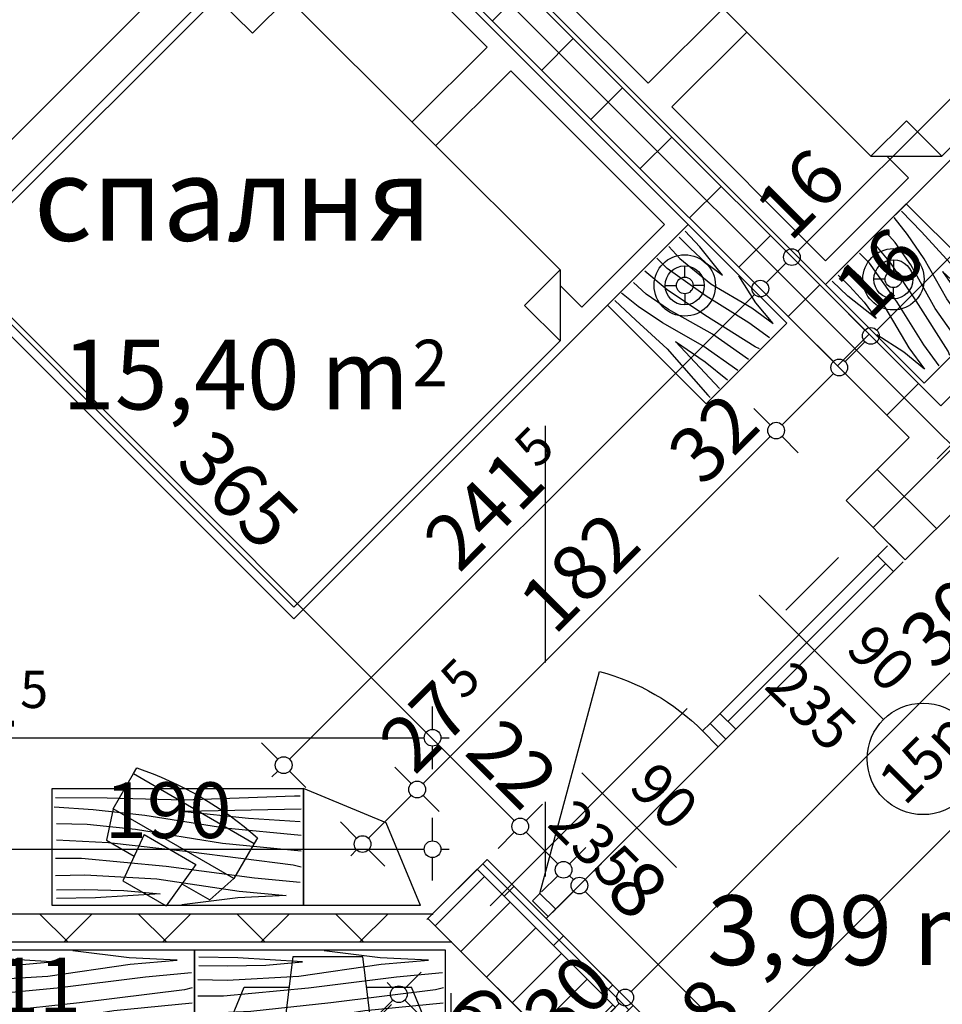
# Model space of a CAD drawing. Extents: x 86619 to 96230, y 86362 to 92697.
# Drawn here: x 94506 to 94837, y 88560 to 88913 of the extents above; entities that cross this region are included whole.
import ezdxf
from ezdxf.enums import TextEntityAlignment as Align

# ---------------------------------------------------------------- set-up
doc = ezdxf.new("R2010")
doc.units = 0
doc.header["$MEASUREMENT"] = 0
doc.linetypes.add('Double Dashed copy', pattern=[226.666667, 100, -50, 26.666667, -50])
for name, color, linetype in [('!DefPoints', 7, 'Continuous'), ('0help', 7, 'Continuous'), ('ArchiCAD', 7, 'Continuous'), ('bani', 7, 'Continuous'), ('Fills', 7, 'Continuous'), ('koloni', 7, 'Continuous'), ('KOTI-ext', 7, 'Continuous'), ('lines', 7, 'Continuous'), ('TEXT', 7, 'Continuous'), ('wall-ext', 7, 'Continuous')]:
    doc.layers.add(name, color=color, linetype=linetype)
doc.styles.add('GENERATED_STYLE_1', font='TIMES.TTF')
doc.dimstyles.new('Dimstyle_1DA14', dxfattribs={"dimtxt": 20, "dimasz": 7.5, "dimexe": 0.18, "dimexo": 0, "dimgap": 0.09, "dimtad": 1, "dimdec": 0, "dimzin": 0, "dimdsep": 46, "dimtxsty": 'GENERATED_STYLE_1', "dimblk": 'ARROWHEAD_1', "dimblk1": 'ARROWHEAD_1', "dimblk2": 'ARROWHEAD_1', "dimcen": 0.09, "dimclrd": 11, "dimclre": 11, "dimclrt": 11, "dimazin": 0, "dimtfac": 1, "dimtdec": 4, "dimtmove": 0, "dimatfit": 0, "dimfxl": 0, "dimtolj": 1, "dimtzin": 0, "dimarcsym": 0})
pattern_1 = [(45, (0, 0), (-17.6776695, 17.6776695), []), (135, (0, 0), (17.6776695, 17.6776695), [])]

# ---------------------------------------------------------------- blocks, each defined once
blk = doc.blocks.new('HATCH_278', base_point=(94694.73, 88590.51))
at = {"layer": 'Fills', "color": 133, "style": 'GENERATED_STYLE_1', "oblique": 0}
blk.add_text('3,99 m', height=25, dxfattribs=at).set_placement((94857.88, 88573.85), align=Align.RIGHT)
blk.add_text('2', height=16.67, dxfattribs=at).set_placement((94859.29, 88582.19))
blk = doc.blocks.new('HATCH_314', base_point=(94654.62, 88592.16))
at = {"layer": 'Fills', "color": 133, "style": 'GENERATED_STYLE_1', "oblique": 0}
blk.add_text('15,40 m', height=25, dxfattribs=at).set_placement((94645.54, 88773.09), align=Align.RIGHT)
blk.add_text('2', height=16.67, dxfattribs=at).set_placement((94646.77, 88781.42))
blk = doc.blocks.new('WALL_1395', base_point=(95058.89, 88997.1))
at = {"layer": 'wall-ext'}
h = blk.add_hatch(dxfattribs=at)
h.set_pattern_fill('CONCRETE BLOCK', scale=25, angle=45, style=0, pattern_type=0)
h.set_pattern_definition(pattern_1)
h.paths.add_polyline_path([(94990.3, 88886.08), (94969.09, 88907.29), (94802.21, 88740.41), (94823.42, 88719.2)], flags=0)
h = blk.add_hatch(dxfattribs=at)
h.set_pattern_fill('CONCRETE BLOCK', scale=25, angle=45, style=0, pattern_type=0)
h.set_pattern_definition(pattern_1)
h.paths.add_polyline_path([(94673.59, 88611.79), (94669.98, 88608.18), (94687.66, 88590.51), (94694.73, 88590.51), (94694.8, 88590.58)], flags=0)
at = {"layer": 'wall-ext', "color": 7, "linetype": 'Continuous'}
for p, q in [((94969.09, 88907.29), (94836.15, 88774.36)), ((94823.42, 88719.2), (94990.3, 88886.08)), ((94824.84, 88763.04), (94802.21, 88740.41)), ((94802.21, 88740.41), (94823.42, 88719.2)), ((94673.52, 88611.72), (94652.3, 88590.51))]:
    blk.add_line(p, q, dxfattribs=at)
blk = doc.blocks.new('WALL_1396', base_point=(94879.4, 88363.41))
at = {"layer": 'wall-ext'}
h = blk.add_hatch(dxfattribs=at)
h.set_pattern_fill('CONCRETE BLOCK', scale=25, angle=45, style=0, pattern_type=0)
h.set_pattern_definition(pattern_1)
h.paths.add_polyline_path([(94719.48, 88558.69), (94723.02, 88562.22), (94694.73, 88590.51), (94687.66, 88590.51)], flags=0)
h = blk.add_hatch(dxfattribs=at)
h.set_pattern_fill('CONCRETE BLOCK', scale=25, angle=45, style=0, pattern_type=0)
h.set_pattern_definition(pattern_1)
h.paths.add_polyline_path([(94723.02, 88562.22), (94701.8, 88541.01), (94704.63, 88538.18), (94725.84, 88559.39)], flags=0)
h = blk.add_hatch(dxfattribs=at)
h.set_pattern_fill('CONCRETE BLOCK', scale=25, angle=45, style=0, pattern_type=0)
h.set_pattern_definition(pattern_1)
h.paths.add_polyline_path([(94854.54, 88430.7), (94833.32, 88409.49), (94836.86, 88405.95), (94858.07, 88427.16)], flags=0)
h = blk.add_hatch(dxfattribs=at)
h.set_pattern_fill('CONCRETE BLOCK', scale=25, angle=45, style=0, pattern_type=0)
h.set_pattern_definition(pattern_1)
h.paths.add_polyline_path([(94903.16, 88373.25), (94909.4, 88375.84), (94858.07, 88427.16), (94854.54, 88423.63), (94904.03, 88374.13)], flags=0)
at = {"layer": 'wall-ext', "color": 7, "linetype": 'Continuous'}
for p, q in [((94652.3, 88590.51), (94704.63, 88538.18)), ((94725.84, 88559.39), (94694.73, 88590.51)), ((94704.63, 88538.18), (94725.84, 88559.39)), ((94833.32, 88409.49), (94854.54, 88430.7)), ((94909.4, 88375.84), (94854.54, 88430.7)), ((94833.32, 88409.49), (94879.4, 88363.41))]:
    blk.add_line(p, q, dxfattribs=at)
blk = doc.blocks.new('W_Ribbon_382')
at = {"color": 0, "linetype": 'Continuous'}
for p, q in [((-45, 0), (45, 0)), ((-45, 0), (45, 0)), ((-40, 0), (-40, -8)), ((40, 0), (40, -8)), ((-40, -4), (40, -4)), ((-45, -8), (45, -8)), ((-45, -8), (45, -8))]:
    blk.add_line(p, q, dxfattribs=at)
blk = doc.blocks.new('Window-Door_Marker_-_70_4234')
at = {"layer": 'ArchiCAD', "color": 11, "linetype": 'Continuous'}
blk.add_line((0, -43), (0, 20), dxfattribs=at)
blk.add_circle((0, -63), 20, dxfattribs=at)
at = {"layer": 'ArchiCAD', "color": 11, "style": 'GENERATED_STYLE_1'}
for tag, p in [('AC_WIDO_B_SIZE', (-22.5, -4.25)), ('AC_WIDO_A_SIZE', (7.5, -15.5))]:
    blk.add_attdef(tag, p, '', height=15, rotation=-90, dxfattribs=at)
blk.add_attdef('AC_MarkerText_1', (-16.875, -70.5), '', height=15, dxfattribs=at)
blk = doc.blocks.new('D1_Metal_483')
at = {"color": 0, "linetype": 'Continuous'}
for p, q in [((41.2, 0), (-30.16, 41.2)), ((-41.2, 0), (-45, 0)), ((-45, 0), (-45, -8)), ((-41.2, -8), (-41.2, 0)), ((45, 0), (41.2, 0)), ((41.2, 0), (41.2, -8)), ((45, -8), (45, 0)), ((-45, -8), (-41.2, -8)), ((41.2, -8), (45, -8))]:
    blk.add_line(p, q, dxfattribs=at)
blk.add_arc((41.2, 0), 82.4, 150, 180, dxfattribs=at)
blk = doc.blocks.new('Window-Door_Marker_-_70_4235')
at = {"layer": 'ArchiCAD', "color": 11, "linetype": 'Continuous'}
blk.add_line((0, -28), (0, 20), dxfattribs=at)
at = {"layer": 'ArchiCAD', "color": 11, "style": 'GENERATED_STYLE_1'}
for tag, p in [('AC_WIDO_B_SIZE', (-22.5, 15.75)), ('AC_WIDO_A_SIZE', (7.5, 4.5))]:
    blk.add_attdef(tag, p, '', height=15, rotation=-90, dxfattribs=at)
blk = doc.blocks.new('WALL_1398', base_point=(94694.73, 88590.51))
at = {"layer": 'wall-ext', "color": 4, "linetype": 'Continuous'}
for p, q in [((94823.42, 88719.2), (94817.77, 88724.86)), ((94689.07, 88596.16), (94694.73, 88590.51))]:
    blk.add_line(p, q, dxfattribs=at)
at = {"layer": 'wall-ext', "color": 4, "rotation": 225.0000000000101}
blk.add_blockref('W_Ribbon_382', (94790.9, 88686.67), dxfattribs=at)
at = {"layer": 'wall-ext', "color": 4, "rotation": 45.00000000001013}
blk.add_blockref('Window-Door_Marker_-_70_4234', (94785.24, 88692.33), dxfattribs=at).add_auto_attribs({'AC_MarkerText_1': '15p', 'AC_WIDO_A_SIZE': '90', 'AC_WIDO_B_SIZE': '235'})
at = {"layer": 'wall-ext', "color": 133, "xscale": -1, "rotation": 45.00000000001013}
blk.add_blockref('D1_Metal_483', (94721.6, 88628.69), dxfattribs=at)
at = {"layer": 'wall-ext', "color": 133, "rotation": 45.00000000001013}
blk.add_blockref('Window-Door_Marker_-_70_4235', (94721.6, 88628.69), dxfattribs=at).add_auto_attribs({'AC_WIDO_A_SIZE': '90', 'AC_WIDO_B_SIZE': '235'})
blk = doc.blocks.new('WALL_1519', base_point=(94665.15, 88582.16))
at = {"layer": 'wall-ext'}
h = blk.add_hatch(dxfattribs=at)
h.set_pattern_fill('CONCRETE BLOCK', scale=25, angle=45, style=0, pattern_type=0)
h.set_pattern_definition(pattern_1)
h.paths.add_polyline_path([(94463.9, 88592.16), (94463.9, 88582.16), (94652.3, 88582.16), (94652.3, 88592.16)], flags=0)
h = blk.add_hatch(dxfattribs=at)
h.set_pattern_fill('CONCRETE BLOCK', scale=25, angle=45, style=0, pattern_type=0)
h.set_pattern_definition(pattern_1)
h.paths.add_polyline_path([(94653.96, 88592.16), (94652.3, 88592.16), (94652.3, 88590.51)], flags=0)
h = blk.add_hatch(dxfattribs=at)
h.set_pattern_fill('CONCRETE BLOCK', scale=25, angle=45, style=0, pattern_type=0)
h.set_pattern_definition(pattern_1)
h.paths.add_polyline_path([(94652.3, 88582.16), (94660.65, 88582.16), (94652.3, 88590.51)], flags=0)
at = {"layer": 'wall-ext', "color": 7, "linetype": 'Continuous'}
for p, q in [((94653.96, 88592.16), (94463.9, 88592.16)), ((94463.9, 88582.16), (94660.65, 88582.16))]:
    blk.add_line(p, q, dxfattribs=at)
blk = doc.blocks.new('WALL_1520', base_point=(94836.15, 88774.36))
at = {"layer": 'wall-ext'}
h = blk.add_hatch(dxfattribs=at)
h.set_pattern_fill('CONCRETE BLOCK', scale=25, angle=45, style=0, pattern_type=0)
h.set_pattern_definition(pattern_1)
h.paths.add_polyline_path([(94836.15, 88774.36), (94560.39, 89050.12), (94560.39, 89027.5), (94824.84, 88763.04)], flags=0)
at = {"layer": 'wall-ext', "color": 7, "linetype": 'Continuous'}
for p, q in [((94836.15, 88774.36), (94567.46, 89043.05)), ((94560.39, 89027.5), (94824.84, 88763.04))]:
    blk.add_line(p, q, dxfattribs=at)
blk = doc.blocks.new('COLUMN_570', base_point=(94685.89, 88574.6))
at = {"layer": 'koloni'}
h = blk.add_hatch(dxfattribs=at)
h.set_pattern_fill('COMMON BRICK', color=1, scale=13, angle=45, style=0, pattern_type=0)
h.set_pattern_definition([(45, (0, 0), (-9.1923878, 9.1923878), [])])
h.paths.add_polyline_path([(94701.8, 88541.01), (94719.48, 88558.69), (94669.98, 88608.18), (94652.3, 88590.51)], flags=0)
at = {"layer": 'koloni', "color": 30, "linetype": 'Continuous'}
blk.add_lwpolyline([(94701.8, 88541.01), (94719.48, 88558.69), (94669.98, 88608.18), (94652.3, 88590.51)], close=True, dxfattribs=at)
blk = doc.blocks.new('PLR_BIBF2-7')
at = {"layer": '0help', "color": 0, "linetype": 'ByBlock'}
for p, q in [((320, -64), (-320, -64)), ((-320, -64), (-320, -704)), ((320, -704), (320, -64)), ((-297, -103.7), (-312, -104.1)), ((-15, -126.2), (-297, -103.7)), ((180, -115.7), (-15, -126.2)), ((312, -112.2), (180, -115.7)), ((216, -180.2), (315, -166.7)), ((-314.1, -176.8), (-18, -189.2)), ((-18, -189.2), (-180, -225.2)), ((84, -211.7), (216, -180.2)), ((-180, -225.2), (-312.1, -243.4)), ((-120, -280.2), (84, -211.7)), ((108, -288.2), (231, -261.2)), ((231, -261.2), (309, -256.7)), ((-314.2, -321.2), (-120, -280.2)), ((-114, -364.7), (108, -288.2)), ((177, -360.2), (309, -346.7)), ((-314, -407.1), (-114, -364.7)), ((-27, -409.7), (177, -360.2)), ((-294, -482.7), (-27, -409.7)), ((30, -490.7), (246, -445.7)), ((246, -445.7), (312, -445.7)), ((-314.1, -493.7), (-294, -482.7)), ((-195, -553.7), (30, -490.7)), ((237, -535.7), (54, -558.2)), ((312, -540.2), (237, -535.7)), ((-311.9, -576.8), (-195, -553.7)), ((54, -558.2), (-156, -625.7)), ((-156, -625.7), (-276, -648.2)), ((138, -621.2), (45, -639.2)), ((237, -616.7), (138, -621.2)), ((309, -617.7), (237, -616.7)), ((-276, -648.2), (-153, -661.7)), ((45, -639.2), (210, -661.7)), ((-153, -661.7), (-9.9, -700.3)), ((210, -661.7), (309, -665.2)), ((-320, -704), (320, -704))]:
    blk.add_line(p, q, dxfattribs=at)
blk = doc.blocks.new('PLR_BILF6-1')
at = {"layer": '0help', "color": 0, "linetype": 'ByBlock'}
for p, q in [((-96, 64), (-80, 304)), ((-80, 304), (80, 304)), ((96, 64), (80, 304)), ((-224, 32), (-192, 176)), ((-192, 176), (-88.5, 176)), ((88.5, 176), (192, 176)), ((224, 32), (192, 176)), ((-96, 64), (96, 64)), ((-224, 32), (-224, -160)), ((224, 32), (-224, 32)), ((224, -160), (224, 32)), ((-224, -160), (-224, -192)), ((-224, -160), (224, -160)), ((224, -192), (224, -160))]:
    blk.add_line(p, q, dxfattribs=at)
blk.add_arc((0, 576), 800, 253.7398, 286.2602, dxfattribs=at)
blk = doc.blocks.new('PLN_BIBF2-7')
at = {"layer": '0help', "color": 0, "linetype": 'ByBlock'}
for p, q in [((320, -64), (-320, -64)), ((-320, -64), (-320, -704)), ((320, -704), (320, -64)), ((-297, -103.7), (-312, -104.1)), ((-15, -126.2), (-297, -103.7)), ((180, -115.7), (-15, -126.2)), ((312, -112.2), (180, -115.7)), ((216, -180.2), (315, -166.7)), ((-314.1, -176.8), (-18, -189.2)), ((-18, -189.2), (-180, -225.2)), ((84, -211.7), (216, -180.2)), ((-180, -225.2), (-312.1, -243.4)), ((-120, -280.2), (84, -211.7)), ((108, -288.2), (231, -261.2)), ((231, -261.2), (309, -256.7)), ((-314.2, -321.2), (-120, -280.2)), ((-114, -364.7), (108, -288.2)), ((177, -360.2), (309, -346.7)), ((-314, -407.1), (-114, -364.7)), ((-27, -409.7), (177, -360.2)), ((-294, -482.7), (-27, -409.7)), ((30, -490.7), (246, -445.7)), ((246, -445.7), (312, -445.7)), ((-314.1, -493.7), (-294, -482.7)), ((-195, -553.7), (30, -490.7)), ((237, -535.7), (54, -558.2)), ((312, -540.2), (237, -535.7)), ((-311.9, -576.8), (-195, -553.7)), ((54, -558.2), (-156, -625.7)), ((-156, -625.7), (-276, -648.2)), ((138, -621.2), (45, -639.2)), ((237, -616.7), (138, -621.2)), ((309, -617.7), (237, -616.7)), ((-276, -648.2), (-153, -661.7)), ((45, -639.2), (210, -661.7)), ((-153, -661.7), (-9.9, -700.3)), ((210, -661.7), (309, -665.2)), ((-320, -704), (320, -704))]:
    blk.add_line(p, q, dxfattribs=at)
blk = doc.blocks.new('PLN_BILF6-1')
at = {"layer": '0help', "color": 0, "linetype": 'ByBlock'}
for p, q in [((-96, 64), (-80, 304)), ((-80, 304), (80, 304)), ((96, 64), (80, 304)), ((-224, 32), (-192, 176)), ((-192, 176), (-88.5, 176)), ((88.5, 176), (192, 176)), ((224, 32), (192, 176)), ((-96, 64), (96, 64)), ((-224, 32), (-224, -160)), ((224, 32), (-224, 32)), ((224, -160), (224, 32)), ((-224, -160), (-224, -192)), ((-224, -160), (224, -160)), ((224, -192), (224, -160))]:
    blk.add_line(p, q, dxfattribs=at)
blk.add_arc((0, 576), 800, 253.7398, 286.2602, dxfattribs=at)
blk = doc.blocks.new('Cab_Base_End_1805')
at = {"layer": '0help', "color": 0, "linetype": 'ByBlock'}
for p, q in [((0, 0), (0, 42)), ((0, 42), (42, 42)), ((29.7, 12.3), (42, 42)), ((0, 0), (29.7, 12.3))]:
    blk.add_line(p, q, dxfattribs=at)
blk = doc.blocks.new('Bed_Double_01_1737')
at = {"layer": '0help', "color": 0, "linetype": 'ByBlock'}
for p, q in [((180, 200), (0, 200)), ((0, 200), (0, 0)), ((180, 0), (180, 200)), ((84, 194), (6, 194)), ((6, 194), (6, 152)), ((84, 156), (84, 194)), ((96, 156), (96, 194)), ((96, 194), (174, 194)), ((174, 194), (174, 152)), ((21, 156), (3, 138)), ((21, 138), (21, 156)), ((21, 156), (90, 156)), ((159, 156), (90, 156)), ((159, 138), (159, 156)), ((159, 156), (177, 138)), ((6, 152), (17, 152)), ((174, 152), (163, 152)), ((3, 3), (3, 138)), ((3, 138), (21, 138)), ((177, 138), (159, 138)), ((177, 3), (177, 138)), ((0, 0), (180, 0)), ((90, 3), (3, 3)), ((90, 3), (177, 3))]:
    blk.add_line(p, q, dxfattribs=at)
blk = doc.blocks.new('*D1168')
at = {"layer": 'KOTI-ext', "color": 11, "linetype": 'Continuous'}
for p, q in [((94941.88, 88930.26), (94813.18, 88801.57)), ((94803.11, 88807.4), (94808.94, 88801.57)), ((94813.18, 88797.33), (94819.02, 88791.49))]:
    blk.add_line(p, q, dxfattribs=at)
blk.add_circle((94811.06, 88799.45), 3, dxfattribs=at)
at = {"layer": 'KOTI-ext', "color": 11, "style": 'GENERATED_STYLE_1', "oblique": 0}
for s, p in [('188', (94869.4, 88863.44)), ('16', (94810.36, 88804.4))]:
    blk.add_text(s, height=20, rotation=45, dxfattribs=at).set_placement(p)
blk = doc.blocks.new('ARROWHEAD_1')
at = {"color": 0, "linetype": 'Continuous'}
blk.add_line((0, 0), (-1, 0), dxfattribs=at)
blk.add_circle((0, 0), 0.25, dxfattribs=at)
blk = doc.blocks.new('*D1169')
at = {"layer": 'KOTI-ext', "color": 11, "linetype": 'Continuous'}
for p, q in [((94808.94, 88797.33), (94801.87, 88790.26)), ((94813.18, 88797.33), (94819.02, 88791.49))]:
    blk.add_line(p, q, dxfattribs=at)
blk = doc.blocks.new('*D1170')
at = {"layer": 'KOTI-ext', "color": 11, "linetype": 'Continuous'}
for p, q in [((94791.79, 88796.09), (94797.63, 88790.26)), ((94797.63, 88786.01), (94779.24, 88767.63)), ((94801.87, 88786.01), (94807.7, 88780.18)), ((94769.16, 88773.46), (94775, 88767.63)), ((94779.24, 88763.38), (94785.07, 88757.55))]:
    blk.add_line(p, q, dxfattribs=at)
blk.add_circle((94799.75, 88788.13), 3, dxfattribs=at)
blk = doc.blocks.new('*D1171')
at = {"layer": 'KOTI-ext', "color": 11, "linetype": 'Continuous'}
for p, q in [((94769.16, 88773.46), (94775, 88767.63)), ((94775, 88763.38), (94650.55, 88638.93)), ((94779.24, 88763.38), (94785.07, 88757.55)), ((94640.47, 88644.77), (94646.3, 88638.93)), ((94650.55, 88634.69), (94656.38, 88628.86))]:
    blk.add_line(p, q, dxfattribs=at)
for centre in [(94777.12, 88765.5), (94648.43, 88636.81)]:
    blk.add_circle(centre, 3, dxfattribs=at)
at = {"layer": 'KOTI-ext', "color": 11, "style": 'GENERATED_STYLE_1', "oblique": 0}
for s, height, p in [('32', 20, (94750.96, 88745)), ('182', 20, (94697.57, 88691.61)), ('5', 13.33, (94665, 88668.47))]:
    blk.add_text(s, height=height, rotation=45, dxfattribs=at).set_placement(p)
blk.add_text('27', height=20, rotation=45, dxfattribs=at).set_placement((94668.93, 88662.97), align=Align.RIGHT)
blk = doc.blocks.new('*D1172')
at = {"layer": 'KOTI-ext', "color": 11, "linetype": 'Continuous'}
for p, q in [((94646.3, 88634.69), (94630.99, 88619.37)), ((94650.55, 88634.69), (94656.38, 88628.86)), ((94620.91, 88625.21), (94626.75, 88619.37)), ((94626.75, 88615.13), (94624.62, 88613.01)), ((94630.99, 88615.13), (94636.82, 88609.3))]:
    blk.add_line(p, q, dxfattribs=at)
blk.add_circle((94628.87, 88617.25), 3, dxfattribs=at)
blk = doc.blocks.new('*D1394')
at = {"layer": 'KOTI-ext', "color": 11, "linetype": 'Continuous'}
for p, q in [((94714.55, 88610.32), (94708.71, 88604.49)), ((94704.47, 88600.25), (94698.64, 88594.41)), ((94919.14, 88389.82), (94708.71, 88600.25)), ((94929.22, 88395.65), (94923.38, 88389.82)), ((94919.14, 88385.58), (94913.31, 88379.74)), ((94925.5, 88383.46), (94923.38, 88385.58))]:
    blk.add_line(p, q, dxfattribs=at)
for centre in [(94706.59, 88602.37), (94921.26, 88387.7)]:
    blk.add_circle(centre, 3, dxfattribs=at)
at = {"layer": 'KOTI-ext', "color": 11, "style": 'GENERATED_STYLE_1', "oblique": 0}
for s, height, p in [('8', 20, (94715.21, 88599.41)), ('5', 13.33, (94817.04, 88507))]:
    blk.add_text(s, height=height, rotation=315, dxfattribs=at).set_placement(p)
blk.add_text('303', height=20, rotation=315, dxfattribs=at).set_placement((94811.74, 88502.87), align=Align.RIGHT)
blk = doc.blocks.new('*D1395')
at = {"layer": 'KOTI-ext', "color": 11, "linetype": 'Continuous'}
for p, q in [((94708.89, 88615.98), (94703.06, 88610.15)), ((94714.55, 88610.32), (94708.71, 88604.49)), ((94698.81, 88605.9), (94692.98, 88600.07)), ((94704.47, 88604.49), (94703.06, 88605.9)), ((94704.47, 88600.25), (94698.64, 88594.41))]:
    blk.add_line(p, q, dxfattribs=at)
for centre in [(94700.94, 88608.02), (94706.59, 88602.37)]:
    blk.add_circle(centre, 3, dxfattribs=at)
blk = doc.blocks.new('*D1396')
at = {"layer": 'KOTI-ext', "color": 11, "linetype": 'Continuous'}
for p, q in [((94693.33, 88631.54), (94687.5, 88625.7)), ((94683.26, 88621.46), (94677.42, 88615.63)), ((94698.81, 88610.15), (94687.5, 88621.46)), ((94708.89, 88615.98), (94703.06, 88610.15)), ((94698.81, 88605.9), (94692.98, 88600.07))]:
    blk.add_line(p, q, dxfattribs=at)
for centre in [(94685.38, 88623.58), (94700.94, 88608.02)]:
    blk.add_circle(centre, 3, dxfattribs=at)
blk = doc.blocks.new('*D1397')
at = {"layer": 'KOTI-ext', "color": 11, "linetype": 'Continuous'}
for p, q in [((94683.26, 88625.7), (94429.41, 88879.55)), ((94693.33, 88631.54), (94687.5, 88625.7)), ((94683.26, 88621.46), (94677.42, 88615.63))]:
    blk.add_line(p, q, dxfattribs=at)
blk.add_circle((94685.38, 88623.58), 3, dxfattribs=at)
at = {"layer": 'KOTI-ext', "color": 11, "style": 'GENERATED_STYLE_1', "oblique": 0}
for s, p in [('9', (94432.24, 88882.38)), ('365', (94561.24, 88753.37)), ('22', (94664.87, 88649.74))]:
    blk.add_text(s, height=20, rotation=315, dxfattribs=at).set_placement(p)
blk = doc.blocks.new('*D1610')
at = {"layer": 'KOTI-ext', "color": 11, "linetype": 'Continuous'}
for p, q in [((95049.71, 88808.17), (95049.71, 88811.17)), ((95046.71, 88805.17), (95038.46, 88805.17)), ((95049.71, 86933.17), (95049.71, 88802.17)), ((95060.96, 88805.17), (95052.71, 88805.17)), ((95046.71, 86930.17), (95038.46, 86930.17)), ((95049.71, 86924.17), (95049.71, 86927.17)), ((95060.96, 86930.17), (95052.71, 86930.17))]:
    blk.add_line(p, q, dxfattribs=at)
for centre in [(95049.71, 88805.17), (95049.71, 86930.17)]:
    blk.add_circle(centre, 3, dxfattribs=at)
at = {"layer": 'KOTI-ext', "color": 11, "style": 'GENERATED_STYLE_1', "oblique": 0}
blk.add_text('1\xa0875', height=20, rotation=90, dxfattribs=at).set_placement((95045.71, 87833.92))
blk = doc.blocks.new('*D1634')
at = {"layer": 'KOTI-ext', "color": 11, "linetype": 'Continuous'}
for p, q in [((94349.4, 88555.54), (94349.4, 88563.79)), ((94660.65, 88555.54), (94660.65, 88563.79)), ((94352.4, 88552.54), (94657.65, 88552.54)), ((94663.65, 88552.54), (94666.65, 88552.54)), ((94349.4, 88541.29), (94349.4, 88549.54)), ((94660.65, 88541.29), (94660.65, 88549.54))]:
    blk.add_line(p, q, dxfattribs=at)
for centre in [(94349.4, 88552.54), (94660.65, 88552.54)]:
    blk.add_circle(centre, 3, dxfattribs=at)
at = {"layer": 'KOTI-ext', "color": 11, "style": 'GENERATED_STYLE_1', "oblique": 0}
blk.add_text('311', height=20, dxfattribs=at).set_placement((94482.53, 88556.54))
blk = doc.blocks.new('*D1706')
at = {"layer": 'KOTI-ext', "color": 11, "linetype": 'Continuous'}
for p, q in [((94720.89, 88564.35), (94715.06, 88570.18)), ((94703.92, 88543.13), (94720.89, 88560.1)), ((94730.97, 88554.27), (94725.13, 88560.1)), ((94699.68, 88543.13), (94693.84, 88548.97)), ((94697.56, 88536.77), (94699.68, 88538.89)), ((94709.75, 88533.06), (94703.92, 88538.89))]:
    blk.add_line(p, q, dxfattribs=at)
blk.add_circle((94701.8, 88541.01), 3, dxfattribs=at)
at = {"layer": 'KOTI-ext', "color": 11, "style": 'GENERATED_STYLE_1', "oblique": 0}
blk.add_text('30', height=20, rotation=45.0003, dxfattribs=at).set_placement((94698.97, 88543.84))
blk = doc.blocks.new('*D1707')
at = {"layer": 'KOTI-ext', "color": 11, "linetype": 'Continuous'}
blk.add_line((94720.89, 88564.35), (94715.06, 88570.18), dxfattribs=at)
blk = doc.blocks.new('*D1708')
at = {"layer": 'KOTI-ext', "color": 11, "linetype": 'Continuous'}
for p, q in [((94725.13, 88564.35), (94935.56, 88774.77)), ((94945.63, 88768.94), (94939.8, 88774.77))]:
    blk.add_line(p, q, dxfattribs=at)
blk.add_circle((94723.01, 88562.22), 3, dxfattribs=at)
at = {"layer": 'KOTI-ext', "color": 11, "style": 'GENERATED_STYLE_1', "oblique": 0}
blk.add_text('5', height=13.33, rotation=45.0003, dxfattribs=at).set_placement((94862.06, 88716.36))
blk.add_text('303', height=20, rotation=45.0003, dxfattribs=at).set_placement((94866.18, 88711.05), align=Align.RIGHT)
blk = doc.blocks.new('*D1834')
at = {"layer": 'KOTI-ext', "color": 11, "linetype": 'Continuous'}
for p, q in [((94321.55, 88658.37), (94321.55, 88666.62)), ((94653.96, 88658.37), (94653.96, 88666.62)), ((94315.55, 88655.37), (94318.55, 88655.37)), ((94324.55, 88655.37), (94650.96, 88655.37)), ((94656.96, 88655.37), (94659.96, 88655.37)), ((94321.55, 88644.12), (94321.55, 88652.37)), ((94653.96, 88644.12), (94653.96, 88652.37))]:
    blk.add_line(p, q, dxfattribs=at)
for centre in [(94321.55, 88655.37), (94653.96, 88655.37)]:
    blk.add_circle(centre, 3, dxfattribs=at)
at = {"layer": 'KOTI-ext', "color": 11, "style": 'GENERATED_STYLE_1', "oblique": 0}
blk.add_text('332', height=20, dxfattribs=at).set_placement((94505.25, 88659.37), align=Align.RIGHT)
blk.add_text('5', height=13.33, dxfattribs=at).set_placement((94506.09, 88666.04))
blk = doc.blocks.new('*D1961')
at = {"layer": 'KOTI-ext', "color": 11, "linetype": 'Continuous'}
for p, q in [((95263.95, 89046.6), (95267.49, 89050.13)), ((94753.42, 88536.06), (95261.83, 89044.48))]:
    blk.add_line(p, q, dxfattribs=at)
blk.add_circle((95263.95, 89046.6), 3, dxfattribs=at)
at = {"layer": 'KOTI-ext', "color": 11, "style": 'GENERATED_STYLE_1', "oblique": 0}
for s, p in [('5', (95248.39, 89036.7)), ('725', (94984.49, 88772.79)), ('8', (94754.95, 88546.12))]:
    blk.add_text(s, height=20, rotation=45.0003, dxfattribs=at).set_placement(p)
blk = doc.blocks.new('*D2013')
at = {"layer": 'KOTI-ext', "color": 11, "linetype": 'Continuous'}
for p, q in [((94608.41, 88979.47), (94602.58, 88985.3)), ((94275.57, 88642.38), (94608.41, 88975.23)), ((94618.49, 88969.39), (94612.66, 88975.23))]:
    blk.add_line(p, q, dxfattribs=at)
blk.add_circle((94610.53, 88977.35), 3, dxfattribs=at)
at = {"layer": 'KOTI-ext', "color": 11, "style": 'GENERATED_STYLE_1', "oblique": 0}
for s, height, p in [('16', 20, (94584.37, 88956.84)), ('5', 13.33, (94449.54, 88831.43))]:
    blk.add_text(s, height=height, rotation=45, dxfattribs=at).set_placement(p)
blk.add_text('476', height=20, rotation=45, dxfattribs=at).set_placement((94453.66, 88826.13), align=Align.RIGHT)
blk = doc.blocks.new('*D2125')
at = {"layer": 'KOTI-ext', "color": 11, "linetype": 'Continuous'}
for p, q in [((94619.3, 88540.81), (94625.14, 88546.65)), ((94612.94, 88542.93), (94615.06, 88540.81)), ((94609.23, 88530.74), (94615.06, 88536.57)), ((94619.3, 88536.57), (94833.81, 88322.06)), ((94838.05, 88322.06), (94843.88, 88327.9)), ((94827.97, 88311.99), (94833.81, 88317.82)), ((94838.05, 88317.82), (94840.17, 88315.7))]:
    blk.add_line(p, q, dxfattribs=at)
for centre in [(94617.18, 88538.69), (94835.93, 88319.94)]:
    blk.add_circle(centre, 3, dxfattribs=at)
at = {"layer": 'KOTI-ext', "color": 11, "style": 'GENERATED_STYLE_1', "oblique": 0}
blk.add_text('309', height=20, rotation=315, dxfattribs=at).set_placement((94741.76, 88419.77), align=Align.RIGHT)
blk.add_text('5', height=13.33, rotation=315, dxfattribs=at).set_placement((94747.06, 88423.89))
blk = doc.blocks.new('*D2127')
at = {"layer": 'KOTI-ext', "color": 11, "linetype": 'Continuous'}
for p, q in [((94643.99, 88565.5), (94649.82, 88571.33)), ((94637.63, 88567.62), (94639.75, 88565.5)), ((94633.91, 88555.42), (94639.75, 88561.26)), ((94643.99, 88561.26), (94683.73, 88521.52)), ((94687.97, 88521.52), (94693.8, 88527.35)), ((94677.89, 88511.44), (94683.73, 88517.28))]:
    blk.add_line(p, q, dxfattribs=at)
for centre in [(94641.87, 88563.38), (94685.85, 88519.4)]:
    blk.add_circle(centre, 3, dxfattribs=at)
at = {"layer": 'KOTI-ext', "color": 11, "style": 'GENERATED_STYLE_1', "oblique": 0}
blk.add_text('62', height=20, rotation=315, dxfattribs=at).set_placement((94656.08, 88554.82))
blk = doc.blocks.new('*D2128')
at = {"layer": 'KOTI-ext', "color": 11, "linetype": 'Continuous'}
for p, q in [((94687.97, 88517.28), (94812.42, 88392.83)), ((94816.66, 88392.83), (94822.5, 88398.66)), ((94806.59, 88382.75), (94812.42, 88388.58))]:
    blk.add_line(p, q, dxfattribs=at)
blk.add_circle((94814.54, 88390.7), 3, dxfattribs=at)
at = {"layer": 'KOTI-ext', "color": 11, "style": 'GENERATED_STYLE_1', "oblique": 0}
blk.add_text('182', height=20, rotation=315, dxfattribs=at).set_placement((94737.11, 88473.79))
blk = doc.blocks.new('*D2129')
at = {"layer": 'KOTI-ext', "color": 11, "linetype": 'Continuous'}
for p, q in [((94816.66, 88392.83), (94822.5, 88398.66)), ((94816.66, 88388.58), (94858.49, 88346.75)), ((94862.74, 88346.75), (94868.57, 88352.58)), ((94852.66, 88336.67), (94858.49, 88342.51)), ((94862.74, 88342.51), (94864.86, 88340.39))]:
    blk.add_line(p, q, dxfattribs=at)
blk.add_circle((94860.62, 88344.63), 3, dxfattribs=at)
at = {"layer": 'KOTI-ext', "color": 11, "style": 'GENERATED_STYLE_1', "oblique": 0}
blk.add_text('65', height=20, rotation=315, dxfattribs=at).set_placement((94829.8, 88381.1))
blk = doc.blocks.new('*D2173')
at = {"layer": 'KOTI-ext', "color": 11, "linetype": 'Continuous'}
for p, q in [((94463.9, 88618.38), (94463.9, 88626.63)), ((94653.96, 88618.38), (94653.96, 88626.63)), ((94466.9, 88615.38), (94650.96, 88615.38)), ((94656.96, 88615.38), (94659.96, 88615.38)), ((94463.9, 88604.13), (94463.9, 88612.38)), ((94653.96, 88604.13), (94653.96, 88612.38))]:
    blk.add_line(p, q, dxfattribs=at)
for centre in [(94463.9, 88615.38), (94653.96, 88615.38)]:
    blk.add_circle(centre, 3, dxfattribs=at)
at = {"layer": 'KOTI-ext', "color": 11, "style": 'GENERATED_STYLE_1', "oblique": 0}
blk.add_text('190', height=20, dxfattribs=at).set_placement((94536.43, 88619.38))
blk = doc.blocks.new('*D2331')
at = {"layer": 'KOTI-ext', "color": 11, "linetype": 'Continuous'}
for p, q in [((95013.12, 89073.98), (95018.95, 89068.15)), ((95018.95, 89063.91), (94784.9, 88829.85)), ((95023.2, 89063.91), (95029.03, 89058.07))]:
    blk.add_line(p, q, dxfattribs=at)
blk.add_circle((95021.07, 89066.03), 3, dxfattribs=at)
at = {"layer": 'KOTI-ext', "color": 11, "style": 'GENERATED_STYLE_1', "oblique": 0}
for s, p in [('337', (94893.79, 88944.41)), ('16', (94782.07, 88832.68))]:
    blk.add_text(s, height=20, rotation=45, dxfattribs=at).set_placement(p)
blk = doc.blocks.new('*D2332')
at = {"layer": 'KOTI-ext', "color": 11, "linetype": 'Continuous'}
for p, q in [((94774.82, 88835.69), (94780.66, 88829.85)), ((94763.51, 88824.37), (94769.34, 88818.54)), ((94780.66, 88825.61), (94773.59, 88818.54)), ((94784.9, 88825.61), (94790.73, 88819.78)), ((94773.59, 88814.3), (94779.42, 88808.46))]:
    blk.add_line(p, q, dxfattribs=at)
for centre in [(94782.78, 88827.73), (94771.46, 88816.42)]:
    blk.add_circle(centre, 3, dxfattribs=at)
blk = doc.blocks.new('*D2333')
at = {"layer": 'KOTI-ext', "color": 11, "linetype": 'Continuous'}
for p, q in [((94769.34, 88814.3), (94602.7, 88647.66)), ((94592.63, 88653.49), (94598.46, 88647.66)), ((94598.46, 88643.41), (94596.34, 88641.29)), ((94602.7, 88643.41), (94608.54, 88637.58))]:
    blk.add_line(p, q, dxfattribs=at)
blk.add_circle((94600.58, 88645.54), 3, dxfattribs=at)
at = {"layer": 'KOTI-ext', "color": 11, "style": 'GENERATED_STYLE_1', "oblique": 0}
blk.add_text('5', height=13.33, rotation=45, dxfattribs=at).set_placement((94691.44, 88751.48))
blk.add_text('241', height=20, rotation=45, dxfattribs=at).set_placement((94695.57, 88746.18), align=Align.RIGHT)
blk = doc.blocks.new('DIM_154', base_point=(95055.02, 89043.4))
at = {"layer": 'KOTI-ext', "color": 11, "linetype": 'Continuous'}
for p1, p2, distance, picture, middle in [((94673.52, 88611.72), (94653.96, 88592.16), -35.49, '*D1172', (94651.25, 88659.44)), ((94802.21, 88740.41), (94673.52, 88611.72), -35.49, '*D1171', (94695.8, 88703.99)), ((94701.1, 88909.41), (94689.78, 88898.1), 155.51, '*D1169', (94813.89, 88822.08))]:
    dim = blk.add_aligned_dim(p1=p1, p2=p2, distance=distance, dimstyle='Dimstyle_1DA14', dxfattribs=at)
    dim.commit()
    dim.dimension.update_dxf_attribs({"geometry": picture, "text_midpoint": middle, "text_rotation": 45})
for p1, p2, picture, middle in [((94689.78, 88898.1), (94802.21, 88740.41), '*D1170', (94754.49, 88762.68)), ((94969.09, 88907.29), (94701.1, 88909.41), '*D1168', (94867.63, 88875.82))]:
    dim = blk.add_linear_dim(base=(95055.02, 89043.4), p1=p1, p2=p2, angle=225, dimstyle='Dimstyle_1DA14', dxfattribs=at)
    dim.commit()
    dim.dimension.update_dxf_attribs({"geometry": picture, "text_midpoint": middle, "text_rotation": 45})
blk = doc.blocks.new('DIM_173', base_point=(94706.59, 88602.37))
at = {"layer": 'KOTI-ext', "color": 11, "linetype": 'Continuous'}
for p1, p2, picture, middle in [((94673.52, 88611.72), (94422.15, 88876.53), '*D1397', (94573.62, 88755.14)), ((94753.42, 88660.51), (94673.52, 88611.72), '*D1396', (94682.55, 88646.21)), ((94909.4, 88375.84), (94759.08, 88654.85), '*D1394', (94797.6, 88531.16))]:
    dim = blk.add_linear_dim(base=(94706.59, 88602.37), p1=p1, p2=p2, angle=135, dimstyle='Dimstyle_1DA14', dxfattribs=at)
    dim.commit()
    dim.dimension.update_dxf_attribs({"geometry": picture, "text_midpoint": middle, "text_rotation": -45})
dim = blk.add_aligned_dim(p1=(94759.08, 88654.85), p2=(94753.42, 88660.51), distance=74.23, dimstyle='Dimstyle_1DA14', dxfattribs=at)
dim.commit()
dim.dimension.update_dxf_attribs({"geometry": '*D1395', "text_midpoint": (94732.89, 88595.87), "text_rotation": -45})
blk = doc.blocks.new('DIM_425', base_point=(94339.4, 88552.54))
at = {"layer": 'KOTI-ext', "color": 11, "linetype": 'Continuous'}
dim = blk.add_linear_dim(base=(94339.4, 88552.54), p1=(94349.4, 88465.16), p2=(94660.65, 88582.16), dimstyle='Dimstyle_1DA14', dxfattribs=at)
dim.commit()
dim.dimension.update_dxf_attribs({"geometry": '*D1634', "text_midpoint": (94497.53, 88566.54)})
blk = doc.blocks.new('DIM_447', base_point=(94723.01, 88562.22))
at = {"layer": 'KOTI-ext', "color": 11, "linetype": 'Continuous'}
for p1, p2, distance, picture, middle in [((94694.73, 88590.51), (94909.4, 88805.17), -40, '*D1708', (94837.9, 88696.91)), ((94765.85, 88476.96), (94787.06, 88498.17), 90.58, '*D1706', (94702.51, 88561.52))]:
    dim = blk.add_aligned_dim(p1=p1, p2=p2, distance=distance, dimstyle='Dimstyle_1DA14', dxfattribs=at)
    dim.commit()
    dim.dimension.update_dxf_attribs({"geometry": picture, "text_midpoint": middle, "text_rotation": 45})
dim = blk.add_linear_dim(base=(94723.01, 88562.22), p1=(94787.06, 88498.17), p2=(94694.73, 88590.51), angle=45.0003, dimstyle='Dimstyle_1DA14', dxfattribs=at)
dim.commit()
dim.dimension.update_dxf_attribs({"geometry": '*D1707', "text_midpoint": (94720.54, 88579.55), "text_rotation": 45.0003})
blk = doc.blocks.new('DIM_991', base_point=(94745.64, 88528.28))
at = {"layer": 'KOTI-ext', "color": 11, "linetype": 'Continuous'}
dim = blk.add_linear_dim(base=(94745.64, 88528.28), p1=(94787.06, 88498.17), p2=(95197.06, 89113.49), angle=45.0003, dimstyle='Dimstyle_1DA14', dxfattribs=at)
dim.commit()
dim.dimension.update_dxf_attribs({"geometry": '*D1961', "text_midpoint": (94988.02, 88790.47), "text_rotation": 45.0003})
blk = doc.blocks.new('DIM_1004', base_point=(94273.45, 88640.26))
at = {"layer": 'KOTI-ext', "color": 11, "linetype": 'Continuous'}
dim = blk.add_linear_dim(base=(94273.45, 88640.26), p1=(94282.06, 88631.65), p2=(94689.78, 88898.1), angle=45, dimstyle='Dimstyle_1DA14', dxfattribs=at)
dim.commit()
dim.dimension.update_dxf_attribs({"geometry": '*D2013', "text_midpoint": (94420.07, 88806.69), "text_rotation": 45})
blk = doc.blocks.new('DIM_1025', base_point=(94685.85, 88519.4))
at = {"layer": 'KOTI-ext', "color": 11, "linetype": 'Continuous'}
for p1, p2, picture, middle in [((94660.65, 88582.16), (94704.63, 88538.18), '*D2127', (94668.45, 88556.59)), ((94704.63, 88538.18), (94833.32, 88409.49), '*D2128', (94749.49, 88475.56)), ((94833.32, 88409.49), (94879.4, 88363.41), '*D2129', (94842.18, 88382.87))]:
    dim = blk.add_aligned_dim(p1=p1, p2=p2, distance=-26.56, dimstyle='Dimstyle_1DA14', dxfattribs=at)
    dim.commit()
    dim.dimension.update_dxf_attribs({"geometry": picture, "text_midpoint": middle, "text_rotation": 315})
blk = doc.blocks.new('DIM_1033', base_point=(94381.9, 88615.38))
at = {"layer": 'KOTI-ext', "color": 11, "linetype": 'Continuous'}
dim = blk.add_aligned_dim(p1=(94463.9, 88592.16), p2=(94653.96, 88592.16), distance=23.22, dimstyle='Dimstyle_1DA14', dxfattribs=at)
dim.commit()
dim.dimension.update_dxf_attribs({"geometry": '*D2173', "text_midpoint": (94543.93, 88629.38)})
blk = doc.blocks.new('DIM_1496', base_point=(95026.73, 89071.68))
at = {"layer": 'KOTI-ext', "color": 11, "linetype": 'Continuous'}
for p1, p2, picture, middle in [((94945.41, 89141.7), (94701.1, 88909.41), '*D2331', (94897.33, 88962.08)), ((94689.78, 88898.1), (94653.96, 88592.16), '*D2333', (94667.29, 88732.04))]:
    dim = blk.add_linear_dim(base=(95026.73, 89071.68), p1=p1, p2=p2, angle=225, dimstyle='Dimstyle_1DA14', dxfattribs=at)
    dim.commit()
    dim.dimension.update_dxf_attribs({"geometry": picture, "text_midpoint": middle, "text_rotation": 45})
dim = blk.add_aligned_dim(p1=(94701.1, 88909.41), p2=(94689.78, 88898.1), distance=115.51, dimstyle='Dimstyle_1DA14', dxfattribs=at)
dim.commit()
dim.dimension.update_dxf_attribs({"geometry": '*D2332', "text_midpoint": (94785.61, 88850.36), "text_rotation": 45})

msp = doc.modelspace()

# ---------------------------------------------------------------- linework, layer by layer
at = {"layer": '!DefPoints', "color": 7}
for p in [(94653.96, 88592.16), (94660.65, 88582.16)]:
    msp.add_point(p, dxfattribs=at)
at = {"color": 45, "linetype": 'Double Dashed copy'}
for p, q in [((94354.01, 88274.54), (95410.73, 89331.25)), ((94694.4, 86642.33), (94694.4, 88767.23))]:
    msp.add_line(p, q, dxfattribs=at)
at = {"layer": '0help', "color": 133, "linetype": 'Continuous'}
for p, q in [((94819.16, 88826.76), (94819.16, 88822.76)), ((94744.36, 88820.57), (94744.36, 88824.57)), ((94816.16, 88819.76), (94812.16, 88819.76)), ((94822.16, 88819.76), (94826.16, 88819.76)), ((94737.36, 88817.57), (94741.36, 88817.57)), ((94751.36, 88817.57), (94747.36, 88817.57)), ((94819.16, 88812.76), (94819.16, 88816.76)), ((94744.36, 88814.57), (94744.36, 88810.57))]:
    msp.add_line(p, q, dxfattribs=at)
for centre, radius in [((94819.16, 88819.76), 11), ((94744.36, 88817.57), 11), ((94819.16, 88819.76), 7), ((94744.36, 88817.57), 7), ((94744.36, 88817.57), 3), ((94819.16, 88819.76), 3)]:
    msp.add_circle(centre, radius, dxfattribs=at)
at = {"layer": 'bani', "color": 7, "linetype": 'Continuous'}
msp.add_line((94694.73, 88590.51), (94673.52, 88611.72), dxfattribs=at)
at = {"layer": 'lines', "color": 7, "linetype": 'Continuous'}
msp.add_line((94652.3, 88590.51), (94651.96, 88590.16), dxfattribs=at)
at = {"layer": 'wall-ext', "color": 133, "linetype": 'Continuous'}
msp.add_line((94760.59, 88656.36), (94694.73, 88590.51), dxfattribs=at)

# ---------------------------------------------------------------- block references
at = {"layer": '0help', "color": 133, "linetype": 'Continuous'}
for name, p, rotation in [('Bed_Double_01_1737', (94936.27, 88959.33), 135.0000000000018), ('Bed_Double_01_1737', (94476.94, 88825.27), 315.0000000000018), ('Cab_Base_End_1805', (94649.65, 88595.16), 89.99999999999878)]:
    msp.add_blockref(name, p, dxfattribs=dict(at, rotation=rotation))
for name, p, xscale, yscale, rotation in [('PLN_BIBF2-7', (94844.35, 88832.05), -0.07812500465661315, 0.06392047220979838, 315.0000000000017), ('PLR_BIBF2-7', (94731.5, 88789.91), 0.07812500465661315, 0.06392047220979837, 135.0000000000017), ('PLN_BILF6-1', (94562.25, 88619.48), -0.1116071423819783, 0.07575757274724029, 149.8931705681215), ('PLR_BIBF2-7', (94523.65, 88534.16), 0.1406250083819037, 0.06392047220980082, 180), ('PLR_BIBF2-7', (94613.65, 88534.16), 0.1406250083819037, 0.06392047220980082, 180)]:
    msp.add_blockref(name, p, dxfattribs=dict(at, xscale=xscale, yscale=yscale, rotation=rotation))
for name, p, xscale, yscale in [('PLN_BIBF2-7', (94562.65, 88641.36), -0.1406250083819037, 0.06562499999999999), ('PLR_BILF6-1', (94616.44, 88550.97), 0.1562499993347696, 0.08522726934064533)]:
    msp.add_blockref(name, p, dxfattribs=dict(at, xscale=xscale, yscale=yscale))
at = {"layer": 'Fills', "color": 20, "linetype": 'Continuous'}
for name, p in [('HATCH_314', (94654.62, 88592.16)), ('HATCH_278', (94694.73, 88590.51))]:
    msp.add_blockref(name, p, dxfattribs=at)
at = {"layer": 'koloni', "color": 30}
msp.add_blockref('COLUMN_570', (94685.89, 88574.6), dxfattribs=at)
at = {"layer": 'KOTI-ext', "color": 11, "linetype": 'Continuous'}
for name, p in [('DIM_173', (94706.59, 88602.37)), ('DIM_154', (95055.02, 89043.4)), ('DIM_1004', (94273.45, 88640.26)), ('DIM_1496', (95026.73, 89071.68)), ('DIM_991', (94745.64, 88528.28)), ('DIM_447', (94723.01, 88562.22)), ('DIM_425', (94339.4, 88552.54)), ('DIM_1033', (94381.9, 88615.38)), ('DIM_1025', (94685.85, 88519.4))]:
    msp.add_blockref(name, p, dxfattribs=at)
at = {"layer": 'wall-ext', "color": 7}
for name, p in [('WALL_1520', (94836.15, 88774.36)), ('WALL_1395', (95058.89, 88997.1)), ('WALL_1519', (94665.15, 88582.16)), ('WALL_1396', (94879.4, 88363.41))]:
    msp.add_blockref(name, p, dxfattribs=at)
at = {"layer": 'wall-ext', "color": 4}
msp.add_blockref('WALL_1398', (94694.73, 88590.51), dxfattribs=at)

# ---------------------------------------------------------------- texts
at = {"layer": 'TEXT', "color": 211, "insert": (94582.37, 88863.59), "char_height": 30, "width": 207.7123, "attachment_point": 2, "style": 'GENERATED_STYLE_1'}
msp.add_mtext('{\\fTimes New Roman CYR|b0|i0|c204|p18;спалня}', dxfattribs=at)

# ---------------------------------------------------------------- dimensions: what is measured, and where the dimension line sits
at = {"layer": 'KOTI-ext', "color": 11, "linetype": 'Continuous'}
dim = msp.add_linear_dim(base=(95049.71, 88805.17), p1=(94732.76, 86930.17), p2=(94909.4, 88805.17), angle=90, dimstyle='Dimstyle_1DA14', dxfattribs=at)
dim.commit()
dim.dimension.update_dxf_attribs({"geometry": '*D1610', "text_midpoint": (95035.71, 87848.92), "text_rotation": 90})
dim = msp.add_aligned_dim(p1=(94321.55, 88592.16), p2=(94653.96, 88592.16), distance=63.21, dimstyle='Dimstyle_1DA14', dxfattribs=at)
dim.commit()
dim.dimension.update_dxf_attribs({"geometry": '*D1834', "text_midpoint": (94475.25, 88669.37)})
dim = msp.add_aligned_dim(p1=(94660.65, 88582.16), p2=(94879.4, 88363.41), distance=-61.47, dimstyle='Dimstyle_1DA14', dxfattribs=at)
dim.commit()
dim.dimension.update_dxf_attribs({"geometry": '*D2125', "text_midpoint": (94727.62, 88448.05), "text_rotation": 315})

doc.saveas('drawing.dxf')
